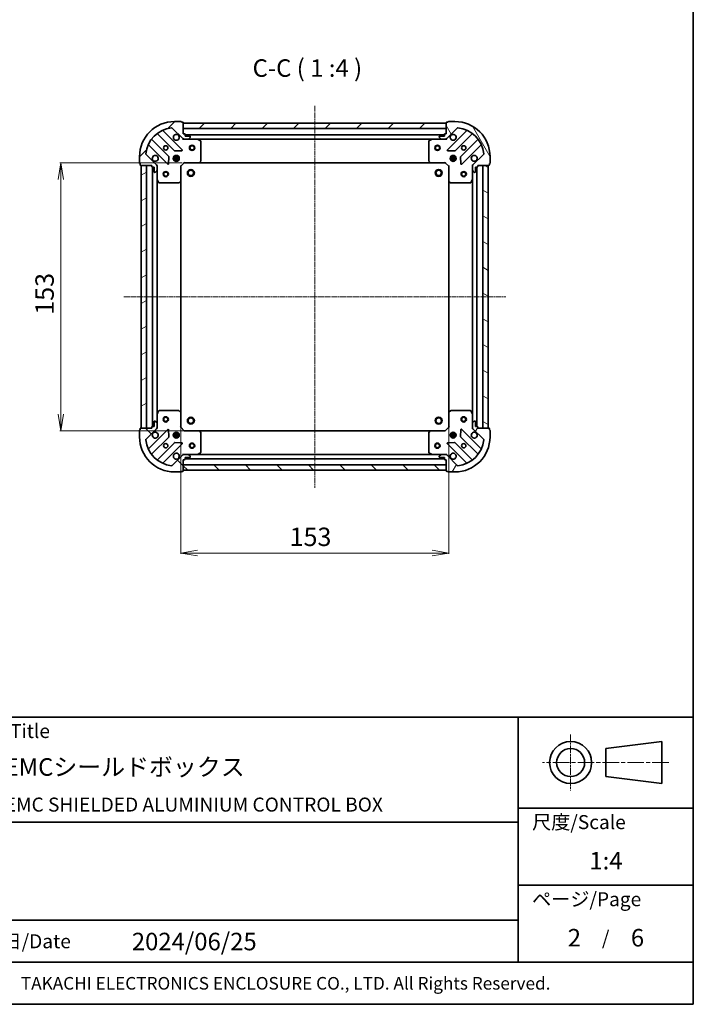
# Model space of a CAD drawing. Units: millimetres. Extents: x 7 to 5727, y 4 to 1128.
# Drawn here: x 1392 to 1777, y 4 to 566 of the extents above; entities that cross this region are included whole.
import ezdxf
from ezdxf.enums import TextEntityAlignment as Align

# ---------------------------------------------------------------- set-up
doc = ezdxf.new("R2010")
doc.units = ezdxf.units.MM
doc.header["$LTSCALE"] = 0.5
doc.linetypes.add('CHAIN', pattern=[0.3543, 0.2362, -0.0295, 0.0591, -0.0295])
doc.layers.get('Defpoints').update_dxf_attribs({"lineweight": 25})
for name, color, linetype, lineweight in [('Border (ISO)', 7, 'Continuous', 35), ('Centerline (ISO)', 131, 'Continuous', 18), ('Dimension (ISO)', 7, 'Continuous', 18), ('Hatch (ISO)', 1, 'Continuous', 18), ('Symbol (ISO)', 7, 'Continuous', 18), ('Title (ISO)', 7, 'Continuous', 35), ('Visible (ISO)', 7, 'Continuous', 35)]:
    doc.layers.add(name, color=color, linetype=linetype, lineweight=lineweight)
doc.styles.add('Note Text (TK)', font='MS PGothic.ttf')
doc.styles.add('Text Style40', font='MS PGothic.ttf')
doc.styles.add('Text Style67', font='arial.ttf')
doc.dimstyles.new('Default - Method 1b (TK)', dxfattribs={"dimscale": 0.5, "dimtxt": 2.5, "dimasz": 2.5, "dimexe": 1, "dimexo": 1.5, "dimgap": 1, "dimtad": 1, "dimrnd": 1e-08, "dimdsep": 46, "dimtxsty": 'Note Text (TK)', "dimblk": 'OPEN', "dimcen": 0.09, "dimdle": 5, "dimclrd": 100, "dimclre": 100, "dimclrt": 7, "dimadec": 1, "dimazin": 1, "dimtfac": 1, "dimtmove": 0, "dimatfit": 3, "dimldrblk": 'OPEN', "dimfxl": 1, "dimtolj": 1, "dimlwd": -1, "dimlwe": -1, "dimarcsym": 0})
pattern_1 = [(45, (154.75, -28), (-8.98026, 8.98026), [])]
pattern_2 = [(135.0002, (154.75, -28), (-8.98022, -8.98029), [])]

# ---------------------------------------------------------------- blocks, each defined once
blk = doc.blocks.new('Borders tk図枠')
at = {"layer": 'Border (ISO)'}
for p in [(405.5, 289), (14.5, 8)]:
    blk.add_line(p, (405.5, 8), dxfattribs=at)
blk = doc.blocks.new('Title Blocks コピー版 tk表題欄')
at = {"layer": 'Title (ISO)'}
for p, q in [((74.71, 245.05), (255.71, 245.05)), ((230.71, 245.05), (230.71, 210.05)), ((255.71, 245.05), (255.71, 204.05)), ((243.21, 240.55), (251.21, 241.55)), ((243.21, 240.55), (243.21, 236.55)), ((251.21, 235.55), (251.21, 241.55)), ((243.21, 236.55), (251.21, 235.55)), ((230.71, 232.05), (255.71, 232.05)), ((74.71, 230.05), (230.71, 230.05)), ((230.71, 221.05), (255.71, 221.05)), ((74.71, 216.05), (230.71, 216.05)), ((255.71, 210.05), (74.71, 210.05)), ((74.71, 204.05), (255.71, 204.05))]:
    blk.add_line(p, q, dxfattribs=at)
at = {"layer": 'Title (ISO)', "color": 4, "linetype": 'CHAIN', "lineweight": 18, "ltscale": 8.88956}
blk.add_line((238.21, 242.55), (238.21, 234.55), dxfattribs=at)
at = {"layer": 'Title (ISO)', "color": 4, "linetype": 'CHAIN', "lineweight": 18, "ltscale": 20.001633}
blk.add_line((252.21, 238.55), (234.21, 238.55), dxfattribs=at)
at = {"layer": 'Title (ISO)'}
for radius in [3, 2]:
    blk.add_circle((238.21, 238.55), radius, dxfattribs=at)
at = {"layer": 'Title (ISO)', "color": 1, "char_height": 2, "attachment_point": 4, "line_spacing_factor": 1.5, "style": 'Note Text (TK)'}
for s, insert in [('\\fＭＳ Ｐゴシック|b0|i0;{\\H2.0000;品名/Title}', (151.71, 243.05)), ('\\fＭＳ Ｐゴシック|b0|i0;{\\H2.0000;尺度/Scale}', (232.71, 230.05)), ('\\fＭＳ Ｐゴシック|b0|i0;{\\H2.0000;ページ/Page}', (232.71, 219.05)), ('\\fＭＳ Ｐゴシック|b0|i0;{\\H2.0000;作成日/Date}', (151.71, 213.05))]:
    blk.add_mtext(s, dxfattribs=dict(at, insert=insert))
at = {"layer": 'Title (ISO)', "color": 7, "line_spacing_factor": 1.5, "style": 'Note Text (TK)'}
for s, insert, char_height, attachment_point in [('\\fＭＳ Ｐゴシック|b0|i0;{\\H2.0000;/}', (243.21, 213.55), 2, 5), ('\\fMS PGothic|b0|i0;{\\H1.8000;本図面の著作権は株式会社タカチ電機工業に帰属します。 / Copyright (C)\xa0 TAKACHI ELECTRONICS ENCLOSURE CO., LTD. All Rights Reserved.}', (77.71, 207.05), 1.8, 4)]:
    blk.add_mtext(s, dxfattribs=dict(at, insert=insert, char_height=char_height, attachment_point=attachment_point))
at = {"layer": 'Title (ISO)', "color": 7}
for tag, p, height, style in [('<品名>_001', (157.47, 236.67), 2.5, 'Note Text (TK)'), ('<Title>_001', (157.49, 231.55), 2, 'Text Style67'), ('<型番>_001', (157.66, 219.99), 3, 'Text Style40'), ('<ページ_No.>_001', (237.95, 212.3), 2.5, 'Note Text (TK)'), ('<総ページ数>_001', (246.8, 212.3), 2.5, 'Note Text (TK)'), ('作成日_001', (176.49, 211.78), 2.5, 'Note Text (TK)')]:
    blk.add_attdef(tag, p, '', height=height, dxfattribs=dict(at, style=style))
at = {"layer": 'Title (ISO)', "color": 7, "style": 'Note Text (TK)'}
for tag, p in [('<尺度>', (243.21, 224.55)), ('<部品サイズ>', (112.21, 213.05))]:
    blk.add_attdef(tag, text='', height=2.5, dxfattribs=at).set_placement(p, align=Align.MIDDLE_CENTER)
blk = doc.blocks.new('_Open')
at = {"color": 0, "linetype": 'ByBlock', "lineweight": -2}
for p, q in [((-1, 0.167), (0, 0)), ((-1, -0.167), (0, 0)), ((0, 0), (-1, 0))]:
    blk.add_line(p, q, dxfattribs=at)
blk = doc.blocks.new('*D29')
at = {"layer": 'Defpoints', "color": 0}
for p in [(1485.75, 484.35), (1415.84, 331.35), (1497.93, 331.35)]:
    blk.add_point(p, dxfattribs=at)
at = {"layer": 'Dimension (ISO)', "color": 100}
for p, q in [((1485, 484.35), (1415.34, 484.35)), ((1415.84, 474.85), (1415.84, 340.85)), ((1497.18, 331.35), (1415.34, 331.35))]:
    blk.add_line(p, q, dxfattribs=at)
at = {"layer": 'Dimension (ISO)', "color": 100, "xscale": 9.5, "yscale": 9.5, "zscale": 9.5}
for p, rotation in [((1415.84, 484.35), 90), ((1415.84, 331.35), 270)]:
    blk.add_blockref('_Open', p, dxfattribs=dict(at, rotation=rotation))
at = {"layer": 'Dimension (ISO)', "color": 7, "insert": (1406.59, 397.59), "char_height": 10.5, "attachment_point": 4, "rotation": 90, "style": 'Note Text (TK)'}
blk.add_mtext('\\A1;153', dxfattribs=at)
blk = doc.blocks.new('*D30')
at = {"layer": 'Defpoints', "color": 0}
for p in [(1637.25, 337.57), (1484.25, 333.35), (1637.25, 261.57)]:
    blk.add_point(p, dxfattribs=at)
at = {"layer": 'Dimension (ISO)', "color": 100}
for p, q in [((1484.25, 332.6), (1484.25, 261.07)), ((1637.25, 336.82), (1637.25, 261.07)), ((1493.75, 261.57), (1627.75, 261.57))]:
    blk.add_line(p, q, dxfattribs=at)
at = {"layer": 'Dimension (ISO)', "color": 100, "xscale": 9.5, "yscale": 9.5, "zscale": 9.5, "rotation": 180}
blk.add_blockref('_Open', (1484.25, 261.57), dxfattribs=at)
at = {"layer": 'Dimension (ISO)', "color": 100, "xscale": 9.5, "yscale": 9.5, "zscale": 9.5}
blk.add_blockref('_Open', (1637.25, 261.57), dxfattribs=at)
at = {"layer": 'Dimension (ISO)', "color": 7, "insert": (1546.4, 270.82), "char_height": 10.5, "attachment_point": 4, "style": 'Note Text (TK)'}
blk.add_mtext('\\A1;153', dxfattribs=at)

msp = doc.modelspace()

# ---------------------------------------------------------------- hatches: boundary and pattern name
at = {"layer": 'Hatch (ISO)'}
h = msp.add_hatch(dxfattribs=at)
h.set_pattern_fill('ANSI31', color=256, scale=101.6, style=0)
h.set_pattern_definition(pattern_1)
edge = h.paths.add_edge_path()
edge.add_ellipse((1486.1629, 498.8506), major_axis=(0.7071, -0.7071), ratio=1, start_angle=270, end_angle=315)
edge.add_line((1486.1629, 497.8506), (1488.5415, 497.8506))
edge.add_ellipse((1488.5415, 498.3506), major_axis=(0.5, 0), ratio=1, start_angle=270, end_angle=315)
edge.add_line((1488.8951, 497.997), (1489.6022, 498.7041))
edge.add_ellipse((1489.2486, 499.0577), major_axis=(0.3536, 0.3536), ratio=1, start_angle=270, end_angle=315)
edge.add_line((1489.7486, 499.0577), (1489.7486, 499.2506))
edge.add_ellipse((1489.4486, 499.2506), major_axis=(0, 0.3), ratio=1, start_angle=270, end_angle=360)
edge.add_line((1489.4486, 499.5506), (1486.7486, 499.5506))
edge.add_line((1486.7486, 499.5506), (1486.7486, 500.5506))
edge.add_ellipse((1486.4486, 500.5506), major_axis=(0, 0.3), ratio=1, start_angle=270, end_angle=360)
edge.add_line((1486.4486, 500.8506), (1485.7486, 500.8506))
edge.add_line((1485.7486, 500.8506), (1485.7486, 507.2506))
edge.add_ellipse((1485.4486, 507.2506), major_axis=(0, 0.3), ratio=1, start_angle=270, end_angle=360)
edge.add_line((1485.4486, 507.5506), (1484.7486, 507.5506))
edge.add_ellipse((1484.4486, 507.5506), major_axis=(0, 0.3), ratio=1, start_angle=270, end_angle=360)
edge.add_line((1484.4486, 507.8506), (1480.7486, 507.8506))
edge.add_ellipse((1480.7486, 487.8506), major_axis=(-20, 0), ratio=1, start_angle=270, end_angle=360)
edge.add_line((1460.7486, 487.8506), (1460.7486, 484.1506))
edge.add_ellipse((1461.0486, 484.1506), major_axis=(0, -0.3), ratio=1, start_angle=270, end_angle=360)
edge.add_line((1461.0486, 483.8506), (1461.0486, 483.1506))
edge.add_ellipse((1461.3486, 483.1506), major_axis=(0, -0.3), ratio=1, start_angle=270, end_angle=360)
edge.add_line((1461.3486, 482.8506), (1467.7486, 482.8506))
edge.add_line((1467.7486, 482.8506), (1467.7486, 482.1506))
edge.add_ellipse((1468.0486, 482.1506), major_axis=(0, -0.3), ratio=1, start_angle=270, end_angle=360)
edge.add_line((1468.0486, 481.8506), (1469.0486, 481.8506))
edge.add_line((1469.0486, 481.8506), (1469.0486, 479.1506))
edge.add_ellipse((1469.3486, 479.1506), major_axis=(0, -0.3), ratio=1, start_angle=270, end_angle=360)
edge.add_line((1469.3486, 478.8506), (1469.5415, 478.8506))
edge.add_ellipse((1469.5415, 479.3506), major_axis=(0.5, 0), ratio=1, start_angle=270, end_angle=315)
edge.add_line((1469.8951, 478.997), (1470.6022, 479.7041))
edge.add_ellipse((1470.2486, 480.0577), major_axis=(0.3536, 0.3536), ratio=1, start_angle=270, end_angle=315)
edge.add_line((1470.7486, 480.0577), (1470.7486, 482.4363))
edge.add_ellipse((1469.7486, 482.4363), major_axis=(0, 1), ratio=1, start_angle=270, end_angle=315)
edge.add_line((1470.4557, 483.1434), (1464.4778, 489.1214))
edge.add_ellipse((1464.8313, 489.475), major_axis=(-0.3536, 0.3536), ratio=1, start_angle=39.172893, end_angle=90, ccw=False)
edge.add_ellipse((1480.7486, 487.8506), major_axis=(1.6752, 16.4147), ratio=1, start_angle=11.654213, end_angle=90, ccw=False)
edge.add_ellipse((1479.1242, 503.7679), major_axis=(0.4974, 0.0508), ratio=1, start_angle=39.172893, end_angle=90, ccw=False)
edge.add_line((1479.4778, 504.1214), (1485.4557, 498.1434))
h = msp.add_hatch(dxfattribs=at)
h.set_pattern_fill('ANSI31', color=256, scale=101.6, style=0)
h.set_pattern_definition(pattern_1)
h.paths.add_polyline_path([(1485.7486, 506.8506), (1485.7486, 503.8506), (1635.7486, 503.8506), (1635.7486, 506.8506)])
h = msp.add_hatch(dxfattribs=at)
h.set_pattern_fill('ANSI31', color=256, scale=101.6, angle=75.000175, style=0)
h.set_pattern_definition([(120.0002, (154.75, -28), (-10.9985, -6.35003), [])])
edge = h.paths.add_edge_path()
edge.add_ellipse((1651.7486, 482.4363), major_axis=(-0.7071, -0.7071), ratio=1, start_angle=270, end_angle=315)
edge.add_line((1650.7486, 482.4363), (1650.7486, 480.0577))
edge.add_ellipse((1651.2486, 480.0577), major_axis=(0, -0.5), ratio=1, start_angle=270, end_angle=315)
edge.add_line((1650.8951, 479.7041), (1651.6022, 478.997))
edge.add_ellipse((1651.9557, 479.3506), major_axis=(0.3536, -0.3536), ratio=1, start_angle=270, end_angle=315)
edge.add_line((1651.9557, 478.8506), (1652.1486, 478.8506))
edge.add_ellipse((1652.1486, 479.1506), major_axis=(0.3, 0), ratio=1, start_angle=270, end_angle=360)
edge.add_line((1652.4486, 479.1506), (1652.4486, 481.8506))
edge.add_line((1652.4486, 481.8506), (1653.4486, 481.8506))
edge.add_ellipse((1653.4486, 482.1506), major_axis=(0.3, 0), ratio=1, start_angle=270, end_angle=360)
edge.add_line((1653.7486, 482.1506), (1653.7486, 482.8506))
edge.add_line((1653.7486, 482.8506), (1660.1486, 482.8506))
edge.add_ellipse((1660.1486, 483.1506), major_axis=(0.3, 0), ratio=1, start_angle=270, end_angle=360)
edge.add_line((1660.4486, 483.1506), (1660.4486, 483.8506))
edge.add_ellipse((1660.4486, 484.1506), major_axis=(0.3, 0), ratio=1, start_angle=270, end_angle=360)
edge.add_line((1660.7486, 484.1506), (1660.7486, 487.8506))
edge.add_ellipse((1640.7486, 487.8506), major_axis=(0, 20), ratio=1, start_angle=270, end_angle=360)
edge.add_line((1640.7486, 507.8506), (1637.0486, 507.8506))
edge.add_ellipse((1637.0486, 507.5506), major_axis=(-0.3, 0), ratio=1, start_angle=270, end_angle=360)
edge.add_line((1636.7486, 507.5506), (1636.0486, 507.5506))
edge.add_ellipse((1636.0486, 507.2506), major_axis=(-0.3, 0), ratio=1, start_angle=270, end_angle=360)
edge.add_line((1635.7486, 507.2506), (1635.7486, 500.8506))
edge.add_line((1635.7486, 500.8506), (1635.0486, 500.8506))
edge.add_ellipse((1635.0486, 500.5506), major_axis=(-0.3, 0), ratio=1, start_angle=270, end_angle=360)
edge.add_line((1634.7486, 500.5506), (1634.7486, 499.5506))
edge.add_line((1634.7486, 499.5506), (1632.0486, 499.5506))
edge.add_ellipse((1632.0486, 499.2506), major_axis=(-0.3, 0), ratio=1, start_angle=270, end_angle=360)
edge.add_line((1631.7486, 499.2506), (1631.7486, 499.0577))
edge.add_ellipse((1632.2486, 499.0577), major_axis=(0, -0.5), ratio=1, start_angle=270, end_angle=315)
edge.add_line((1631.8951, 498.7041), (1632.6022, 497.997))
edge.add_ellipse((1632.9557, 498.3506), major_axis=(0.3536, -0.3536), ratio=1, start_angle=270, end_angle=315)
edge.add_line((1632.9557, 497.8506), (1635.3344, 497.8506))
edge.add_ellipse((1635.3344, 498.8506), major_axis=(1, 0), ratio=1, start_angle=270, end_angle=315)
edge.add_line((1636.0415, 498.1434), (1642.0195, 504.1214))
edge.add_ellipse((1642.3731, 503.7679), major_axis=(0.3536, 0.3536), ratio=1, start_angle=39.172893, end_angle=90, ccw=False)
edge.add_ellipse((1640.7486, 487.8506), major_axis=(16.4147, -1.6752), ratio=1, start_angle=11.654213, end_angle=90, ccw=False)
edge.add_ellipse((1656.666, 489.475), major_axis=(0.0508, -0.4974), ratio=1, start_angle=39.172893, end_angle=90, ccw=False)
edge.add_line((1657.0195, 489.1214), (1651.0415, 483.1434))
h = msp.add_hatch(dxfattribs=at)
h.set_pattern_fill('ANSI31', color=256, scale=101.6, angle=-14.999978, style=0)
h.set_pattern_definition([(30, (154.75, -28), (-6.35, 10.99852), [])])
h.paths.add_polyline_path([(1461.7486, 332.8506), (1464.7486, 332.8506), (1464.7486, 482.8506), (1461.7486, 482.8506)])
h = msp.add_hatch(dxfattribs=at)
h.set_pattern_fill('ANSI31', color=256, scale=101.6, angle=105.000246, style=0)
h.set_pattern_definition([(150.0002, (154.75, -28), (-6.34995, -10.99855), [])])
h.paths.add_polyline_path([(1659.7486, 482.8506), (1656.7486, 482.8506), (1656.7486, 332.8506), (1659.7486, 332.8506)])
h = msp.add_hatch(dxfattribs=at)
h.set_pattern_fill('ANSI31', color=256, scale=101.6, angle=90.00021, style=0)
h.set_pattern_definition(pattern_2)
edge = h.paths.add_edge_path()
edge.add_ellipse((1469.7486, 333.2648), major_axis=(0.7071, 0.7071), ratio=1, start_angle=270, end_angle=315)
edge.add_line((1470.7486, 333.2648), (1470.7486, 335.6434))
edge.add_ellipse((1470.2486, 335.6434), major_axis=(0, 0.5), ratio=1, start_angle=270, end_angle=315)
edge.add_line((1470.6022, 335.997), (1469.8951, 336.7041))
edge.add_ellipse((1469.5415, 336.3506), major_axis=(-0.3536, 0.3536), ratio=1, start_angle=270, end_angle=315)
edge.add_line((1469.5415, 336.8506), (1469.3486, 336.8506))
edge.add_ellipse((1469.3486, 336.5506), major_axis=(-0.3, 0), ratio=1, start_angle=270, end_angle=360)
edge.add_line((1469.0486, 336.5506), (1469.0486, 333.8506))
edge.add_line((1469.0486, 333.8506), (1468.0486, 333.8506))
edge.add_ellipse((1468.0486, 333.5506), major_axis=(-0.3, 0), ratio=1, start_angle=270, end_angle=360)
edge.add_line((1467.7486, 333.5506), (1467.7486, 332.8506))
edge.add_line((1467.7486, 332.8506), (1461.3486, 332.8506))
edge.add_ellipse((1461.3486, 332.5506), major_axis=(-0.3, 0), ratio=1, start_angle=270, end_angle=360)
edge.add_line((1461.0486, 332.5506), (1461.0486, 331.8506))
edge.add_ellipse((1461.0486, 331.5506), major_axis=(-0.3, 0), ratio=1, start_angle=270, end_angle=360)
edge.add_line((1460.7486, 331.5506), (1460.7486, 327.8506))
edge.add_ellipse((1480.7486, 327.8506), major_axis=(0, -20), ratio=1, start_angle=270, end_angle=360)
edge.add_line((1480.7486, 307.8506), (1484.4486, 307.8506))
edge.add_ellipse((1484.4486, 308.1506), major_axis=(0.3, 0), ratio=1, start_angle=270, end_angle=360)
edge.add_line((1484.7486, 308.1506), (1485.4486, 308.1506))
edge.add_ellipse((1485.4486, 308.4506), major_axis=(0.3, 0), ratio=1, start_angle=270, end_angle=360)
edge.add_line((1485.7486, 308.4506), (1485.7486, 314.8506))
edge.add_line((1485.7486, 314.8506), (1486.4486, 314.8506))
edge.add_ellipse((1486.4486, 315.1506), major_axis=(0.3, 0), ratio=1, start_angle=270, end_angle=360)
edge.add_line((1486.7486, 315.1506), (1486.7486, 316.1506))
edge.add_line((1486.7486, 316.1506), (1489.4486, 316.1506))
edge.add_ellipse((1489.4486, 316.4506), major_axis=(0.3, 0), ratio=1, start_angle=270, end_angle=360)
edge.add_line((1489.7486, 316.4506), (1489.7486, 316.6434))
edge.add_ellipse((1489.2486, 316.6434), major_axis=(0, 0.5), ratio=1, start_angle=270, end_angle=315)
edge.add_line((1489.6022, 316.997), (1488.8951, 317.7041))
edge.add_ellipse((1488.5415, 317.3506), major_axis=(-0.3536, 0.3536), ratio=1, start_angle=270, end_angle=315)
edge.add_line((1488.5415, 317.8506), (1486.1629, 317.8506))
edge.add_ellipse((1486.1629, 316.8506), major_axis=(-1, 0), ratio=1, start_angle=270, end_angle=315)
edge.add_line((1485.4557, 317.5577), (1479.4778, 311.5797))
edge.add_ellipse((1479.1242, 311.9332), major_axis=(-0.3536, -0.3536), ratio=1, start_angle=39.172893, end_angle=90, ccw=False)
edge.add_ellipse((1480.7486, 327.8506), major_axis=(-16.4147, 1.6752), ratio=1, start_angle=11.654213, end_angle=90, ccw=False)
edge.add_ellipse((1464.8313, 326.2261), major_axis=(-0.0508, 0.4974), ratio=1, start_angle=39.172893, end_angle=90, ccw=False)
edge.add_line((1464.4778, 326.5797), (1470.4557, 332.5577))
h = msp.add_hatch(dxfattribs=at)
h.set_pattern_fill('ANSI31', color=256, scale=101.6, angle=14.999978, style=0)
h.set_pattern_definition([(60, (154.75, -28), (-10.99852, 6.35), [])])
edge = h.paths.add_edge_path()
edge.add_ellipse((1635.3344, 316.8506), major_axis=(-0.7071, 0.7071), ratio=1, start_angle=270, end_angle=315)
edge.add_line((1635.3344, 317.8506), (1632.9557, 317.8506))
edge.add_ellipse((1632.9557, 317.3506), major_axis=(-0.5, 0), ratio=1, start_angle=270, end_angle=315)
edge.add_line((1632.6022, 317.7041), (1631.8951, 316.997))
edge.add_ellipse((1632.2486, 316.6434), major_axis=(-0.3536, -0.3536), ratio=1, start_angle=270, end_angle=315)
edge.add_line((1631.7486, 316.6434), (1631.7486, 316.4506))
edge.add_ellipse((1632.0486, 316.4506), major_axis=(0, -0.3), ratio=1, start_angle=270, end_angle=360)
edge.add_line((1632.0486, 316.1506), (1634.7486, 316.1506))
edge.add_line((1634.7486, 316.1506), (1634.7486, 315.1506))
edge.add_ellipse((1635.0486, 315.1506), major_axis=(0, -0.3), ratio=1, start_angle=270, end_angle=360)
edge.add_line((1635.0486, 314.8506), (1635.7486, 314.8506))
edge.add_line((1635.7486, 314.8506), (1635.7486, 308.4506))
edge.add_ellipse((1636.0486, 308.4506), major_axis=(0, -0.3), ratio=1, start_angle=270, end_angle=360)
edge.add_line((1636.0486, 308.1506), (1636.7486, 308.1506))
edge.add_ellipse((1637.0486, 308.1506), major_axis=(0, -0.3), ratio=1, start_angle=270, end_angle=360)
edge.add_line((1637.0486, 307.8506), (1640.7486, 307.8506))
edge.add_ellipse((1640.7486, 327.8506), major_axis=(20, 0), ratio=1, start_angle=270, end_angle=360)
edge.add_line((1660.7486, 327.8506), (1660.7486, 331.5506))
edge.add_ellipse((1660.4486, 331.5506), major_axis=(0, 0.3), ratio=1, start_angle=270, end_angle=360)
edge.add_line((1660.4486, 331.8506), (1660.4486, 332.5506))
edge.add_ellipse((1660.1486, 332.5506), major_axis=(0, 0.3), ratio=1, start_angle=270, end_angle=360)
edge.add_line((1660.1486, 332.8506), (1653.7486, 332.8506))
edge.add_line((1653.7486, 332.8506), (1653.7486, 333.5506))
edge.add_ellipse((1653.4486, 333.5506), major_axis=(0, 0.3), ratio=1, start_angle=270, end_angle=360)
edge.add_line((1653.4486, 333.8506), (1652.4486, 333.8506))
edge.add_line((1652.4486, 333.8506), (1652.4486, 336.5506))
edge.add_ellipse((1652.1486, 336.5506), major_axis=(0, 0.3), ratio=1, start_angle=270, end_angle=360)
edge.add_line((1652.1486, 336.8506), (1651.9557, 336.8506))
edge.add_ellipse((1651.9557, 336.3506), major_axis=(-0.5, 0), ratio=1, start_angle=270, end_angle=315)
edge.add_line((1651.6022, 336.7041), (1650.8951, 335.997))
edge.add_ellipse((1651.2486, 335.6434), major_axis=(-0.3536, -0.3536), ratio=1, start_angle=270, end_angle=315)
edge.add_line((1650.7486, 335.6434), (1650.7486, 333.2648))
edge.add_ellipse((1651.7486, 333.2648), major_axis=(0, -1), ratio=1, start_angle=270, end_angle=315)
edge.add_line((1651.0415, 332.5577), (1657.0195, 326.5797))
edge.add_ellipse((1656.666, 326.2261), major_axis=(0.3536, -0.3536), ratio=1, start_angle=39.172893, end_angle=90, ccw=False)
edge.add_ellipse((1640.7486, 327.8506), major_axis=(-1.6752, -16.4147), ratio=1, start_angle=11.654213, end_angle=90, ccw=False)
edge.add_ellipse((1642.3731, 311.9332), major_axis=(-0.4974, -0.0508), ratio=1, start_angle=39.172893, end_angle=90, ccw=False)
edge.add_line((1642.0195, 311.5797), (1636.0415, 317.5577))
h = msp.add_hatch(dxfattribs=at)
h.set_pattern_fill('ANSI31', color=256, scale=101.6, angle=90.00021, style=0)
h.set_pattern_definition(pattern_2)
h.paths.add_polyline_path([(1635.7486, 308.8506), (1635.7486, 311.8506), (1485.7486, 311.8506), (1485.7486, 308.8506)])

# ---------------------------------------------------------------- linework, layer by layer
at = {"layer": 'Centerline (ISO)', "linetype": 'CHAIN', "ltscale": 23.990969}
for p, q in [((1560.7486, 516.8506), (1560.7486, 298.8506)), ((1451.7486, 407.8506), (1669.7486, 407.8506))]:
    msp.add_line(p, q, dxfattribs=at)
at = {"layer": 'Visible (ISO)'}
for p, q in [((1484.4486, 507.8506), (1480.7486, 507.8506)), ((1485.4486, 507.5506), (1484.7486, 507.5506)), ((1485.7486, 500.8506), (1485.7486, 507.2506)), ((1485.7486, 506.8506), (1485.7486, 503.8506)), ((1635.7486, 506.8506), (1485.7486, 506.8506)), ((1635.7486, 507.2506), (1635.7486, 500.8506)), ((1635.7486, 503.8506), (1635.7486, 506.8506)), ((1636.7486, 507.5506), (1636.0486, 507.5506)), ((1640.7486, 507.8506), (1637.0486, 507.8506)), ((1471.0061, 500.8433), (1480.7055, 491.1439)), ((1485.0595, 491.7397), (1474.2361, 502.5631)), ((1479.4778, 504.1214), (1485.4557, 498.1434)), ((1485.7486, 503.8506), (1635.7486, 503.8506)), ((1486.4486, 500.8506), (1485.7486, 500.8506)), ((1486.7486, 499.5506), (1486.7486, 500.5506)), ((1634.7486, 500.3506), (1486.7486, 500.3506)), ((1634.7486, 500.5506), (1634.7486, 499.5506)), ((1635.7486, 500.8506), (1635.0486, 500.8506)), ((1636.0415, 498.1434), (1642.0195, 504.1214)), ((1647.2612, 502.5631), (1636.4378, 491.7397)), ((1640.7917, 491.1439), (1650.4912, 500.8433)), ((1477.4553, 487.8936), (1467.7559, 497.5931)), ((1485.7486, 497.8506), (1485.7486, 497.9404)), ((1485.7486, 497.8506), (1485.7486, 497.5003)), ((1486.1627, 497.8506), (1485.7486, 497.8506)), ((1486.1629, 497.8506), (1488.5415, 497.8506)), ((1489.4486, 499.5506), (1486.7486, 499.5506)), ((1493.6778, 497.8506), (1488.5415, 497.8506)), ((1488.8951, 497.997), (1489.6022, 498.7041)), ((1489.7486, 499.0577), (1489.7486, 499.2506)), ((1493.6778, 497.8506), (1627.8195, 497.8506)), ((1495.5828, 496.9335), (1493.812, 497.8189)), ((1495.7486, 485.4688), (1495.7486, 496.6651)), ((1625.7486, 496.6651), (1625.7486, 485.4688)), ((1627.6853, 497.8189), (1625.9145, 496.9335)), ((1632.9557, 497.8506), (1627.8195, 497.8506)), ((1631.7486, 499.2506), (1631.7486, 499.0577)), ((1631.8951, 498.7041), (1632.6022, 497.997)), ((1634.7486, 499.5506), (1632.0486, 499.5506)), ((1632.9557, 497.8506), (1635.3344, 497.8506)), ((1635.7486, 497.8506), (1635.3345, 497.8506)), ((1635.7486, 497.9404), (1635.7486, 497.8506)), ((1635.7486, 497.5003), (1635.7486, 497.8506)), ((1653.7414, 497.5931), (1644.042, 487.8936)), ((1470.4557, 483.1434), (1464.4778, 489.1214)), ((1466.0361, 494.3631), (1476.8595, 483.5397)), ((1480.9308, 491.0563), (1484.8604, 491.2279)), ((1636.6369, 491.2279), (1640.5665, 491.0563)), ((1644.6378, 483.5397), (1655.4612, 494.3631)), ((1657.0195, 489.1214), (1651.0415, 483.1434)), ((1460.7486, 487.8506), (1460.7486, 484.1506)), ((1461.0486, 483.8506), (1461.0486, 483.1506)), ((1477.3713, 483.7388), (1477.5429, 487.6684)), ((1483.388, 487.3006), (1480.1093, 487.3006)), ((1483.388, 486.4006), (1480.1093, 486.4006)), ((1480.3739, 487.8506), (1480.7486, 487.8506)), ((1480.3739, 485.8506), (1480.7486, 485.8506)), ((1480.7486, 488.2253), (1480.7486, 487.8506)), ((1480.7486, 485.8506), (1480.7486, 485.4758)), ((1481.2986, 485.2112), (1481.2986, 488.4899)), ((1482.1986, 485.2112), (1482.1986, 488.4899)), ((1482.7486, 488.2253), (1482.7486, 487.8506)), ((1482.7486, 487.8506), (1483.1234, 487.8506)), ((1482.7486, 485.8506), (1483.1234, 485.8506)), ((1482.7486, 485.8506), (1482.7486, 485.4758)), ((1484.2486, 482.3506), (1486.2486, 484.3506)), ((1486.1244, 484.6506), (1486.2486, 484.3506)), ((1486.2486, 484.3506), (1494.6852, 484.3506)), ((1494.6852, 484.3506), (1626.812, 484.3506)), ((1494.9046, 484.4459), (1495.668, 485.2641)), ((1625.8293, 485.2641), (1626.5927, 484.4459)), ((1626.812, 484.3506), (1635.2486, 484.3506)), ((1635.2486, 484.3506), (1635.3729, 484.6506)), ((1635.2486, 484.3506), (1637.2486, 482.3506)), ((1641.388, 487.3006), (1638.1093, 487.3006)), ((1641.388, 486.4006), (1638.1093, 486.4006)), ((1638.3739, 487.8506), (1638.7486, 487.8506)), ((1638.3739, 485.8506), (1638.7486, 485.8506)), ((1638.7486, 488.2253), (1638.7486, 487.8506)), ((1638.7486, 485.8506), (1638.7486, 485.4758)), ((1639.2986, 485.2112), (1639.2986, 488.4899)), ((1640.1986, 485.2112), (1640.1986, 488.4899)), ((1640.7486, 488.2253), (1640.7486, 487.8506)), ((1640.7486, 487.8506), (1641.1234, 487.8506)), ((1640.7486, 485.8506), (1641.1234, 485.8506)), ((1640.7486, 485.8506), (1640.7486, 485.4758)), ((1643.9544, 487.6684), (1644.126, 483.7388)), ((1660.4486, 483.1506), (1660.4486, 483.8506)), ((1660.7486, 484.1506), (1660.7486, 487.8506)), ((1461.3486, 482.8506), (1467.7486, 482.8506)), ((1464.7486, 482.8506), (1461.7486, 482.8506)), ((1461.7486, 482.8506), (1461.7486, 332.8506)), ((1464.7486, 332.8506), (1464.7486, 482.8506)), ((1467.7486, 482.8506), (1467.7486, 482.1506)), ((1468.0486, 481.8506), (1469.0486, 481.8506)), ((1468.2486, 481.8506), (1468.2486, 333.8506)), ((1469.0486, 481.8506), (1469.0486, 479.1506)), ((1469.3486, 478.8506), (1469.5415, 478.8506)), ((1469.8951, 478.997), (1470.6022, 479.7041)), ((1470.6588, 482.8506), (1470.7486, 482.8506)), ((1471.0989, 482.8506), (1470.7486, 482.8506)), ((1470.7486, 482.8506), (1470.7486, 482.4365)), ((1470.7486, 480.0577), (1470.7486, 482.4363)), ((1470.7486, 480.0577), (1470.7486, 474.9214)), ((1484.2486, 482.3506), (1483.9486, 482.4748)), ((1484.2486, 473.9139), (1484.2486, 482.3506)), ((1637.5486, 482.4748), (1637.2486, 482.3506)), ((1637.2486, 482.3506), (1637.2486, 473.9139)), ((1650.7486, 482.8506), (1650.3984, 482.8506)), ((1650.7486, 482.8506), (1650.8385, 482.8506)), ((1650.7486, 482.4365), (1650.7486, 482.8506)), ((1650.7486, 482.4363), (1650.7486, 480.0577)), ((1650.7486, 474.9214), (1650.7486, 480.0577)), ((1650.8951, 479.7041), (1651.6022, 478.997)), ((1651.9557, 478.8506), (1652.1486, 478.8506)), ((1652.4486, 479.1506), (1652.4486, 481.8506)), ((1652.4486, 481.8506), (1653.4486, 481.8506)), ((1653.2486, 333.8506), (1653.2486, 481.8506)), ((1653.7486, 482.1506), (1653.7486, 482.8506)), ((1653.7486, 482.8506), (1660.1486, 482.8506)), ((1659.7486, 482.8506), (1656.7486, 482.8506)), ((1656.7486, 482.8506), (1656.7486, 332.8506)), ((1659.7486, 332.8506), (1659.7486, 482.8506)), ((1470.7486, 340.7797), (1470.7486, 474.9214)), ((1470.7803, 474.7872), (1471.6657, 473.0164)), ((1471.934, 472.8506), (1483.1304, 472.8506)), ((1483.3351, 472.9312), (1484.1533, 473.6946)), ((1484.2486, 341.7872), (1484.2486, 473.9139)), ((1637.2486, 473.9139), (1637.2486, 341.7872)), ((1637.344, 473.6946), (1638.1622, 472.9312)), ((1638.3669, 472.8506), (1649.5632, 472.8506)), ((1649.8316, 473.0164), (1650.717, 474.7872)), ((1650.7486, 474.9214), (1650.7486, 340.7797)), ((1483.1304, 342.8506), (1471.934, 342.8506)), ((1649.5632, 342.8506), (1638.3669, 342.8506)), ((1470.7486, 340.7797), (1470.7486, 335.6434)), ((1471.6657, 342.6847), (1470.7803, 340.9139)), ((1484.1533, 342.0065), (1483.3351, 342.7699)), ((1484.2486, 333.3506), (1484.2486, 341.7872)), ((1637.2486, 341.7872), (1637.2486, 333.3506)), ((1638.1622, 342.7699), (1637.344, 342.0065)), ((1650.717, 340.9139), (1649.8316, 342.6847)), ((1650.7486, 335.6434), (1650.7486, 340.7797)), ((1461.0486, 332.5506), (1461.0486, 331.8506)), ((1467.7486, 332.8506), (1461.3486, 332.8506)), ((1461.7486, 332.8506), (1464.7486, 332.8506)), ((1464.4778, 326.5797), (1470.4557, 332.5577)), ((1476.8595, 332.1614), (1466.0361, 321.338)), ((1467.7486, 333.5506), (1467.7486, 332.8506)), ((1469.0486, 333.8506), (1468.0486, 333.8506)), ((1469.0486, 336.5506), (1469.0486, 333.8506)), ((1469.5415, 336.8506), (1469.3486, 336.8506)), ((1470.6022, 335.997), (1469.8951, 336.7041)), ((1470.7486, 332.8506), (1470.6588, 332.8506)), ((1470.7486, 333.2648), (1470.7486, 335.6434)), ((1470.7486, 333.2646), (1470.7486, 332.8506)), ((1470.7486, 332.8506), (1471.0989, 332.8506)), ((1477.5429, 328.0327), (1477.3713, 331.9623)), ((1483.9486, 333.2263), (1484.2486, 333.3506)), ((1486.2486, 331.3506), (1484.2486, 333.3506)), ((1637.2486, 333.3506), (1635.2486, 331.3506)), ((1637.2486, 333.3506), (1637.5486, 333.2263)), ((1644.126, 331.9623), (1643.9544, 328.0327)), ((1655.4612, 321.338), (1644.6378, 332.1614)), ((1650.3984, 332.8506), (1650.7486, 332.8506)), ((1650.7486, 335.6434), (1650.7486, 333.2648)), ((1650.7486, 332.8506), (1650.7486, 333.2646)), ((1650.8385, 332.8506), (1650.7486, 332.8506)), ((1651.6022, 336.7041), (1650.8951, 335.997)), ((1651.0415, 332.5577), (1657.0195, 326.5797)), ((1652.1486, 336.8506), (1651.9557, 336.8506)), ((1652.4486, 333.8506), (1652.4486, 336.5506)), ((1653.4486, 333.8506), (1652.4486, 333.8506)), ((1653.7486, 332.8506), (1653.7486, 333.5506)), ((1660.1486, 332.8506), (1653.7486, 332.8506)), ((1656.7486, 332.8506), (1659.7486, 332.8506)), ((1660.4486, 331.8506), (1660.4486, 332.5506)), ((1460.7486, 331.5506), (1460.7486, 327.8506)), ((1467.7559, 318.108), (1477.4553, 327.8075)), ((1483.388, 329.3006), (1480.1093, 329.3006)), ((1483.388, 328.4006), (1480.1093, 328.4006)), ((1480.3739, 329.8506), (1480.7486, 329.8506)), ((1480.3739, 327.8506), (1480.7486, 327.8506)), ((1480.7486, 330.2253), (1480.7486, 329.8506)), ((1480.7486, 327.8506), (1480.7486, 327.4758)), ((1481.2986, 327.2112), (1481.2986, 330.4899)), ((1482.1986, 327.2112), (1482.1986, 330.4899)), ((1482.7486, 330.2253), (1482.7486, 329.8506)), ((1482.7486, 329.8506), (1483.1234, 329.8506)), ((1482.7486, 327.8506), (1483.1234, 327.8506)), ((1482.7486, 327.8506), (1482.7486, 327.4758)), ((1486.2486, 331.3506), (1486.1244, 331.0506)), ((1494.6852, 331.3506), (1486.2486, 331.3506)), ((1626.812, 331.3506), (1494.6852, 331.3506)), ((1495.668, 330.437), (1494.9046, 331.2552)), ((1495.7486, 319.036), (1495.7486, 330.2323)), ((1625.7486, 330.2323), (1625.7486, 319.036)), ((1626.5927, 331.2552), (1625.8293, 330.437)), ((1635.2486, 331.3506), (1626.812, 331.3506)), ((1635.3729, 331.0506), (1635.2486, 331.3506)), ((1641.388, 329.3006), (1638.1093, 329.3006)), ((1641.388, 328.4006), (1638.1093, 328.4006)), ((1638.3739, 329.8506), (1638.7486, 329.8506)), ((1638.3739, 327.8506), (1638.7486, 327.8506)), ((1638.7486, 330.2253), (1638.7486, 329.8506)), ((1638.7486, 327.8506), (1638.7486, 327.4758)), ((1639.2986, 327.2112), (1639.2986, 330.4899)), ((1640.1986, 327.2112), (1640.1986, 330.4899)), ((1640.7486, 330.2253), (1640.7486, 329.8506)), ((1640.7486, 329.8506), (1641.1234, 329.8506)), ((1640.7486, 327.8506), (1641.1234, 327.8506)), ((1640.7486, 327.8506), (1640.7486, 327.4758)), ((1644.042, 327.8075), (1653.7414, 318.108)), ((1660.7486, 327.8506), (1660.7486, 331.5506)), ((1480.7055, 324.5572), (1471.0061, 314.8578)), ((1474.2361, 313.138), (1485.0595, 323.9614)), ((1484.8604, 324.4732), (1480.9308, 324.6448)), ((1636.4378, 323.9614), (1647.2612, 313.138)), ((1640.5665, 324.6448), (1636.6369, 324.4732)), ((1650.4912, 314.8578), (1640.7917, 324.5572)), ((1485.4557, 317.5577), (1479.4778, 311.5797)), ((1485.7486, 318.2008), (1485.7486, 317.8506)), ((1485.7486, 317.7607), (1485.7486, 317.8506)), ((1485.7486, 317.8506), (1486.1627, 317.8506)), ((1485.7486, 308.4506), (1485.7486, 314.8506)), ((1485.7486, 314.8506), (1486.4486, 314.8506)), ((1488.5415, 317.8506), (1486.1629, 317.8506)), ((1486.7486, 315.1506), (1486.7486, 316.1506)), ((1486.7486, 316.1506), (1489.4486, 316.1506)), ((1486.7486, 315.3506), (1634.7486, 315.3506)), ((1488.5415, 317.8506), (1493.6778, 317.8506)), ((1489.6022, 316.997), (1488.8951, 317.7041)), ((1489.7486, 316.4506), (1489.7486, 316.6434)), ((1627.8195, 317.8506), (1493.6778, 317.8506)), ((1493.812, 317.8822), (1495.5828, 318.7676)), ((1625.9145, 318.7676), (1627.6853, 317.8822)), ((1627.8195, 317.8506), (1632.9557, 317.8506)), ((1631.7486, 316.6434), (1631.7486, 316.4506)), ((1632.6022, 317.7041), (1631.8951, 316.997)), ((1632.0486, 316.1506), (1634.7486, 316.1506)), ((1635.3344, 317.8506), (1632.9557, 317.8506)), ((1634.7486, 316.1506), (1634.7486, 315.1506)), ((1635.0486, 314.8506), (1635.7486, 314.8506)), ((1635.3345, 317.8506), (1635.7486, 317.8506)), ((1635.7486, 317.8506), (1635.7486, 318.2008)), ((1635.7486, 317.8506), (1635.7486, 317.7607)), ((1635.7486, 314.8506), (1635.7486, 308.4506)), ((1642.0195, 311.5797), (1636.0415, 317.5577)), ((1635.7486, 311.8506), (1485.7486, 311.8506)), ((1485.7486, 311.8506), (1485.7486, 308.8506)), ((1635.7486, 308.8506), (1635.7486, 311.8506)), ((1480.7486, 307.8506), (1484.4486, 307.8506)), ((1484.7486, 308.1506), (1485.4486, 308.1506)), ((1485.7486, 308.8506), (1635.7486, 308.8506)), ((1636.0486, 308.1506), (1636.7486, 308.1506)), ((1637.0486, 307.8506), (1640.7486, 307.8506))]:
    msp.add_line(p, q, dxfattribs=at)
for centre, radius in [((1475.7486, 492.8506), 1.2295), ((1490.7486, 492.8506), 1.5), ((1490.7486, 492.8506), 1.1933), ((1630.7486, 492.8506), 1.5), ((1630.7486, 492.8506), 1.1933), ((1645.7486, 492.8506), 1.2295), ((1481.7486, 486.8506), 1.7), ((1639.7486, 486.8506), 1.7), ((1475.7486, 477.8506), 1.5), ((1475.7486, 477.8506), 1.1933), ((1490.0486, 478.5506), 2), ((1490.0486, 478.5506), 1.5706), ((1631.4486, 478.5506), 2), ((1631.4486, 478.5506), 1.5706), ((1645.7486, 477.8506), 1.5), ((1645.7486, 477.8506), 1.1933), ((1475.7486, 337.8506), 1.5), ((1475.7486, 337.8506), 1.1933), ((1490.0486, 337.1506), 2), ((1490.0486, 337.1506), 1.5706), ((1631.4486, 337.1506), 2), ((1631.4486, 337.1506), 1.5706), ((1645.7486, 337.8506), 1.5), ((1645.7486, 337.8506), 1.1933), ((1481.7486, 328.8506), 1.7), ((1639.7486, 328.8506), 1.7), ((1475.7486, 322.8506), 1.2295), ((1490.7486, 322.8506), 1.5), ((1490.7486, 322.8506), 1.1933), ((1630.7486, 322.8506), 1.5), ((1630.7486, 322.8506), 1.1933), ((1645.7486, 322.8506), 1.2295)]:
    msp.add_circle(centre, radius, dxfattribs=at)
for centre, radius, start, end in [((1480.7486, 487.8506), 20, 90, 180), ((1484.4486, 507.5506), 0.3, 0, 90), ((1485.4486, 507.2506), 0.3, 0, 90), ((1636.0486, 507.2506), 0.3, 90, 180), ((1637.0486, 507.5506), 0.3, 90, 180), ((1640.7486, 487.8506), 20, 0, 90), ((1480.7486, 487.8506), 16.5, 95.827107, 174.172894), ((1470.794, 500.6312), 0.3, 45, 127.9145), ((1474.4483, 502.7752), 0.3, 112.886858, 225), ((1479.1242, 503.7679), 0.5, 45, 95.827107), ((1481.7486, 498.8506), 1.7, 62.499829, 27.500171), ((1486.4486, 500.5506), 0.3, 0, 90), ((1635.0486, 500.5506), 0.3, 90, 180), ((1639.7486, 498.8506), 1.7, 152.499829, 117.500171), ((1642.3731, 503.7679), 0.5, 84.172894, 135), ((1640.7486, 487.8506), 16.5, 5.827107, 84.172894), ((1647.049, 502.7752), 0.3, 315, 67.113142), ((1650.7033, 500.6312), 0.3, 52.0855, 135), ((1467.968, 497.8052), 0.3, 142.0855, 225), ((1486.1629, 498.8506), 1, 225, 270), ((1488.5415, 498.3506), 0.5, 270, 315), ((1489.4486, 499.2506), 0.3, 0, 90), ((1489.2486, 499.0577), 0.5, 315, 0), ((1493.6778, 497.5506), 0.3, 63.434949, 90), ((1495.4486, 496.6651), 0.3, 0, 63.434949), ((1626.0486, 496.6651), 0.3, 116.565051, 180), ((1627.8195, 497.5506), 0.3, 90, 116.565051), ((1632.0486, 499.2506), 0.3, 90, 180), ((1632.2486, 499.0577), 0.5, 180, 225), ((1632.9557, 498.3506), 0.5, 225, 270), ((1635.3344, 498.8506), 1, 270, 315), ((1653.5293, 497.8052), 0.3, 315, 37.9145), ((1464.8313, 489.475), 0.5, 174.172894, 225), ((1465.824, 494.1509), 0.3, 45, 157.113142), ((1480.9177, 491.356), 0.3, 225, 272.5), ((1484.8473, 491.5276), 0.3, 272.5, 45), ((1636.6499, 491.5276), 0.3, 135, 267.5), ((1640.5796, 491.356), 0.3, 267.5, 315), ((1655.6733, 494.1509), 0.3, 22.886858, 135), ((1656.666, 489.475), 0.5, 315, 5.827107), ((1461.0486, 484.1506), 0.3, 180, 270), ((1469.7486, 486.8506), 1.7, 242.499829, 207.500171), ((1477.0716, 483.7519), 0.3, 225, 357.5), ((1477.2432, 487.6815), 0.3, 357.5, 45), ((1494.6852, 484.6506), 0.3, 270, 316.985143), ((1495.4486, 485.4688), 0.3, 316.985143, 0), ((1626.0486, 485.4688), 0.3, 180, 223.014857), ((1626.812, 484.6506), 0.3, 223.014857, 270), ((1644.2541, 487.6815), 0.3, 135, 182.5), ((1644.4257, 483.7519), 0.3, 182.5, 315), ((1651.7486, 486.8506), 1.7, 332.499829, 297.500171), ((1660.4486, 484.1506), 0.3, 270, 0), ((1461.3486, 483.1506), 0.3, 180, 270), ((1468.0486, 482.1506), 0.3, 180, 270), ((1469.3486, 479.1506), 0.3, 180, 270), ((1469.5415, 479.3506), 0.5, 270, 315), ((1469.7486, 482.4363), 1, 0, 45), ((1470.2486, 480.0577), 0.5, 315, 0), ((1651.7486, 482.4363), 1, 135, 180), ((1651.2486, 480.0577), 0.5, 180, 225), ((1651.9557, 479.3506), 0.5, 225, 270), ((1652.1486, 479.1506), 0.3, 270, 0), ((1653.4486, 482.1506), 0.3, 270, 0), ((1660.1486, 483.1506), 0.3, 270, 0), ((1471.0486, 474.9214), 0.3, 180, 206.565051), ((1471.934, 473.1506), 0.3, 206.565051, 270), ((1483.1304, 473.1506), 0.3, 270, 313.014857), ((1483.9486, 473.9139), 0.3, 313.014857, 0), ((1637.5486, 473.9139), 0.3, 180, 226.985143), ((1638.3669, 473.1506), 0.3, 226.985143, 270), ((1649.5632, 473.1506), 0.3, 270, 333.434949), ((1650.4486, 474.9214), 0.3, 333.434949, 0), ((1471.934, 342.5506), 0.3, 90, 153.434949), ((1483.1304, 342.5506), 0.3, 46.985143, 90), ((1638.3669, 342.5506), 0.3, 90, 133.014857), ((1649.5632, 342.5506), 0.3, 26.565051, 90), ((1471.0486, 340.7797), 0.3, 153.434949, 180), ((1483.9486, 341.7872), 0.3, 0, 46.985143), ((1637.5486, 341.7872), 0.3, 133.014857, 180), ((1650.4486, 340.7797), 0.3, 0, 26.565051), ((1461.0486, 331.5506), 0.3, 90, 180), ((1461.3486, 332.5506), 0.3, 90, 180), ((1468.0486, 333.5506), 0.3, 90, 180), ((1469.3486, 336.5506), 0.3, 90, 180), ((1469.5415, 336.3506), 0.5, 45, 90), ((1469.7486, 333.2648), 1, 315, 0), ((1470.2486, 335.6434), 0.5, 0, 45), ((1477.0716, 331.9492), 0.3, 2.5, 135), ((1644.4257, 331.9492), 0.3, 45, 177.5), ((1651.2486, 335.6434), 0.5, 135, 180), ((1651.7486, 333.2648), 1, 180, 225), ((1651.9557, 336.3506), 0.5, 90, 135), ((1652.1486, 336.5506), 0.3, 0, 90), ((1653.4486, 333.5506), 0.3, 0, 90), ((1660.1486, 332.5506), 0.3, 0, 90), ((1660.4486, 331.5506), 0.3, 0, 90), ((1480.7486, 327.8506), 20, 180, 270), ((1464.8313, 326.2261), 0.5, 135, 185.827107), ((1480.7486, 327.8506), 16.5, 185.827107, 264.172894), ((1469.7486, 328.8506), 1.7, 152.499829, 117.500171), ((1477.2432, 328.0196), 0.3, 315, 2.5), ((1494.6852, 331.0506), 0.3, 43.014857, 90), ((1495.4486, 330.2323), 0.3, 0, 43.014857), ((1626.0486, 330.2323), 0.3, 136.985143, 180), ((1626.812, 331.0506), 0.3, 90, 136.985143), ((1640.7486, 327.8506), 20, 270, 0), ((1640.7486, 327.8506), 16.5, 275.827107, 354.172894), ((1644.2541, 328.0196), 0.3, 177.5, 225), ((1651.7486, 328.8506), 1.7, 62.499829, 27.500171), ((1656.666, 326.2261), 0.5, 354.172894, 45), ((1465.824, 321.5502), 0.3, 202.886858, 315), ((1480.9177, 324.3451), 0.3, 87.5, 135), ((1484.8473, 324.1735), 0.3, 315, 87.5), ((1636.6499, 324.1735), 0.3, 92.5, 225), ((1640.5796, 324.3451), 0.3, 45, 92.5), ((1655.6733, 321.5502), 0.3, 225, 337.113142), ((1467.968, 317.8959), 0.3, 135, 217.9145), ((1470.794, 315.0699), 0.3, 232.0855, 315), ((1481.7486, 316.8506), 1.7, 332.499829, 297.500171), ((1486.1629, 316.8506), 1, 90, 135), ((1486.4486, 315.1506), 0.3, 270, 0), ((1488.5415, 317.3506), 0.5, 45, 90), ((1489.4486, 316.4506), 0.3, 270, 0), ((1489.2486, 316.6434), 0.5, 0, 45), ((1493.6778, 318.1506), 0.3, 270, 296.565051), ((1495.4486, 319.036), 0.3, 296.565051, 0), ((1626.0486, 319.036), 0.3, 180, 243.434949), ((1627.8195, 318.1506), 0.3, 243.434949, 270), ((1632.2486, 316.6434), 0.5, 135, 180), ((1632.0486, 316.4506), 0.3, 180, 270), ((1632.9557, 317.3506), 0.5, 90, 135), ((1635.0486, 315.1506), 0.3, 180, 270), ((1635.3344, 316.8506), 1, 45, 90), ((1639.7486, 316.8506), 1.7, 242.499829, 207.500171), ((1650.7033, 315.0699), 0.3, 225, 307.9145), ((1653.5293, 317.8959), 0.3, 322.0855, 45), ((1474.4483, 312.9259), 0.3, 135, 247.113142), ((1479.1242, 311.9332), 0.5, 264.172894, 315), ((1642.3731, 311.9332), 0.5, 225, 275.827107), ((1647.049, 312.9259), 0.3, 292.886858, 45), ((1484.4486, 308.1506), 0.3, 270, 0), ((1485.4486, 308.4506), 0.3, 270, 0), ((1636.0486, 308.4506), 0.3, 180, 270), ((1637.0486, 308.1506), 0.3, 180, 270)]:
    msp.add_arc(centre, radius, start, end, dxfattribs=at)
for points in [[(1482.5336, 500.3585), (1482.6884, 500.2779), (1482.8319, 500.1715), (1483.0696, 499.9338), (1483.176, 499.7903), (1483.2566, 499.6355)], [(1638.2407, 499.6355), (1638.3213, 499.7903), (1638.4277, 499.9338), (1638.6654, 500.1715), (1638.8089, 500.2779), (1638.9637, 500.3585)], [(1468.9637, 485.3426), (1468.8089, 485.4232), (1468.6654, 485.5296), (1468.4277, 485.7673), (1468.3213, 485.9108), (1468.2407, 486.0656)], [(1653.2566, 486.0656), (1653.176, 485.9108), (1653.0696, 485.7673), (1652.8319, 485.5296), (1652.6884, 485.4232), (1652.5336, 485.3426)], [(1468.2407, 329.6355), (1468.3213, 329.7903), (1468.4277, 329.9338), (1468.6654, 330.1715), (1468.8089, 330.2779), (1468.9637, 330.3585)], [(1652.5336, 330.3585), (1652.6884, 330.2779), (1652.8319, 330.1715), (1653.0696, 329.9338), (1653.176, 329.7903), (1653.2566, 329.6355)], [(1483.2566, 316.0656), (1483.176, 315.9108), (1483.0696, 315.7673), (1482.8319, 315.5296), (1482.6884, 315.4232), (1482.5336, 315.3426)], [(1638.9637, 315.3426), (1638.8089, 315.4232), (1638.6654, 315.5296), (1638.4277, 315.7673), (1638.3213, 315.9108), (1638.2407, 316.0656)]]:
    msp.add_open_spline(points, degree=3, knots=[0.278912594, 0.278912594, 0.278912594, 0.278912594, 0.329334696, 0.329334696, 0.379756799, 0.379756799, 0.379756799, 0.379756799], dxfattribs=at)

# ---------------------------------------------------------------- block references
at = {"xscale": 4, "yscale": 4, "zscale": 4}
msp.add_blockref('Borders tk図枠', (154.75, -28), dxfattribs=at)
ref = msp.add_blockref('Title Blocks コピー版 tk表題欄', (753.9147, -812.211), dxfattribs=dict(xscale=4, yscale=4, zscale=4))
ref.add_attrib('<品名>_001', 'EMCシールドボックス', (1383.7841, 134.4602), dxfattribs={"layer": 'Title (ISO)', "color": 7, "height": 10, "style": 'Note Text (TK)'})
ref.add_attrib('<尺度>_001', '1:4', (1717.4602, 81), dxfattribs={"layer": 'Title (ISO)', "color": 7, "height": 10, "style": 'Note Text (TK)'})
ref.add_attrib('作成日_001', '2024/06/25', (1456.358, 34.8295), dxfattribs={"layer": 'Title (ISO)', "color": 7, "height": 10, "style": 'Note Text (TK)'})
ref.add_attrib('<Title>_001', 'EMC SHIELDED ALUMINIUM CONTROL BOX', (1383.866, 113.9973), dxfattribs={"layer": 'Title (ISO)', "color": 7, "height": 8, "style": 'Text Style67'})
ref.add_attrib('<ページ_No.>_001', '2', (1705.1136, 37), dxfattribs={"layer": 'Title (ISO)', "color": 7, "height": 10, "style": 'Note Text (TK)'})
ref.add_attrib('<総ページ数>_001', '6', (1741.1136, 37), dxfattribs={"layer": 'Title (ISO)', "color": 7, "height": 10, "style": 'Note Text (TK)'})

# ---------------------------------------------------------------- texts
at = {"layer": 'Symbol (ISO)', "color": 7, "insert": (1525.2704, 530.2681), "char_height": 10, "attachment_point": 7, "style": 'Note Text (TK)'}
msp.add_mtext('C-C ( 1 :4 )', dxfattribs=at)

# ---------------------------------------------------------------- dimensions: what is measured, and where the dimension line sits
at = {"layer": 'Dimension (ISO)', "color": 100}
for base, p1, p2, angle, override, picture, middle in [((1415.8391, 331.3506), (1485.7486, 484.3506), (1497.9349, 331.3506), 90, {"dimtxt": 21, "dimasz": 19, "dimgap": 8, "dimdec": 0, "dimtol": 0, "dimlim": 0, "dimtp": 0, "dimtm": 0, "dimtdec": 0, "dimtofl": 0, "dimatfit": 1}, '*D29', (1415.8391, 407.8506)), ((1637.2486, 261.5689), (1484.2486, 333.3506), (1637.2486, 337.5689), 180, {"dimtxt": 21, "dimasz": 19, "dimgap": 8, "dimdec": 0, "dimtol": 0, "dimlim": 0, "dimtp": 0, "dimtm": 0, "dimtdec": 1, "dimtofl": 0, "dimatfit": 1}, '*D30', (1556.6564, 261.5689))]:
    dim = msp.add_linear_dim(base=base, p1=p1, p2=p2, angle=angle, dimstyle='Default - Method 1b (TK)', override=override, dxfattribs=at)
    dim.commit()
    dim.dimension.update_dxf_attribs({"geometry": picture, "text_midpoint": middle, "dimtype": 160})

doc.saveas('drawing.dxf')
